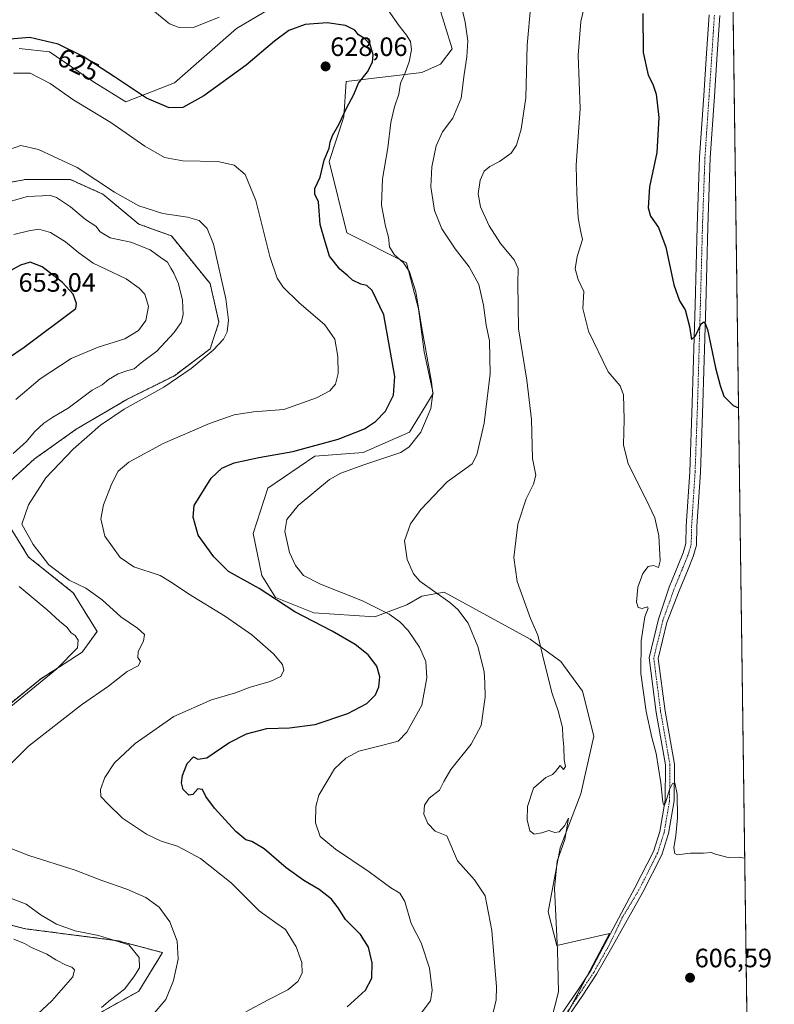
# Model space of a CAD drawing. Units: metres. Extents: x 594859 to 598345, y 4650426 to 4652781.
# Drawn here: x 598060 to 598345, y 4651216 to 4651587 of the extents above; entities that cross this region are included whole.
import ezdxf
from ezdxf.enums import TextEntityAlignment as Align

# ---------------------------------------------------------------- set-up
doc = ezdxf.new("R2010")
doc.units = ezdxf.units.M
doc.header["$MEASUREMENT"] = 0
doc.linetypes.add('TRAZO_Y_PUNTO', pattern=[1, 0.5, -0.25, 0, -0.25])
doc.linetypes.add('TRAZOS', pattern=[0.75, 0.5, -0.25])
for name, color, linetype, lineweight in [('Arbolado forestal', 92, 'TRAZOS', 0), ('Arbolado forestal CxS', 92, 'Continuous', 0), ('Carátula', 7, 'Continuous', 5), ('Comarca CxS', 133, 'Continuous', 0), ('Comunidad Autónoma CxS', 142, 'Continuous', 0), ('Cultivos herbáceos CxS', 92, 'Continuous', 0), ('Curva de nivel maestra', 36, 'Continuous', 30), ('Curva de nivel normal', 36, 'Continuous', 0), ('Municipio CxS', 142, 'Continuous', 0), ('Pastizal CxS', 92, 'Continuous', 0), ('Pista no pavimentada', 254, 'Continuous', 13), ('Pista no pavimentada Cxs', 254, 'Continuous', 0), ('Pista pavimentada eje', 135, 'TRAZO_Y_PUNTO', 0), ('Provincia CxS', 1, 'Continuous', 0), ('Punto de cota en terreno', 7, 'Continuous', 0), ('Rótulo de curva de nivel directora', 19, 'Continuous', 0), ('Rótulo de punto de cota en terreno', 19, 'Continuous', 0)]:
    doc.layers.add(name, color=color, linetype=linetype, lineweight=lineweight)
doc.styles.add('Arial', font='txt', dxfattribs={"height": 0.2})

# ---------------------------------------------------------------- blocks, each defined once
blk = doc.blocks.new('*U150')
at = {"layer": 'Cultivos herbáceos CxS', "color": 92, "linetype": 'Continuous', "lineweight": 0}
for points in [[(598327.49, 4651743.49, 600.01), (598334.85, 4651212.03, 607.13)], [(598247.88, 4651175.89, 610.98), (598282.96, 4651242.59, 607.08), (598263.16, 4651238.01, 609.87), (598259.82, 4651250.71, 610.49), (598264.33, 4651274.86, 609.61), (598272.13, 4651295.22, 608.5), (598277.1, 4651317.04, 608.05), (598272.83, 4651334.01, 608.14), (598264.57, 4651345.2, 608.88), (598253.01, 4651353.56, 610.57), (598220.57, 4651371.38, 614.2), (598212.22, 4651369.79, 616.14), (598206.55, 4651366.56, 617.4), (598194.51, 4651362.03, 621.08), (598171.44, 4651363.53, 623.92), (598156.99, 4651369.38, 624.72), (598151.85, 4651377.6, 623.44), (598148.57, 4651393.47, 621.46), (598154.05, 4651410.54, 621.62), (598171.89, 4651422.68, 623.71), (598190.02, 4651424, 622.59), (598207.49, 4651431.71, 621.16), (598216.47, 4651446.3, 619.9), (598213.1, 4651462.01, 620.44), (598210.94, 4651478.21, 619.96), (598206.37, 4651495.67, 619.31), (598183.93, 4651506.89, 621.81), (598177.2, 4651533.82, 624.38), (598182.81, 4651550.65, 624.44), (598183.65, 4651564, 626.43), (598212.22, 4651567.38, 618.55), (598219.18, 4651570.61, 617.26), (598223.59, 4651576.36, 616.63), (598218.4, 4651593.48, 616.22)], [(598163.12, 4651596.49, 620.48), (598142.23, 4651584.03, 620.91), (598118.86, 4651563.53, 622.72), (598100.49, 4651556.41, 626.95), (598088.37, 4651563.94, 626.82), (598071.78, 4651575.26, 626.86), (598060.34, 4651576.45, 626.23)]]:
    blk.add_polyline3d(points, dxfattribs=at)
blk = doc.blocks.new('*U152')
at = {"layer": 'Arbolado forestal CxS', "color": 92, "linetype": 'Continuous', "lineweight": 0}
for points in [[(598044.79, 4651523.72, 637.3), (598062.75, 4651527.09, 637.83), (598079.58, 4651527.09, 637.06), (598091.92, 4651521.48, 636.03), (598105.38, 4651510.26, 637.11), (598117.73, 4651505.77, 637.35), (598132.31, 4651487.81, 635.95), (598135.68, 4651473.23, 635.53), (598132.31, 4651463.13, 635.09), (598118.85, 4651453.03, 635.54), (598100.89, 4651444.06, 635.68), (598081.82, 4651432.84, 636.51), (598066.11, 4651421.62, 637.45), (598053.77, 4651410.39, 637.22)], [(598054.89, 4651399.17, 636.38), (598063.86, 4651384.59, 636.14), (598080.7, 4651371.12, 635.92), (598089.67, 4651356.54, 637.15), (598084.06, 4651348.68, 638.95), (598068.35, 4651338.58, 640.22), (598050.4, 4651324, 640.4)], [(598031.32, 4651252.19, 644.6), (598062.74, 4651244.33, 642.86), (598097.52, 4651239.85, 639.98), (598114.36, 4651235.36, 636.31), (598105.38, 4651220.77, 637.87), (598085.18, 4651209.55, 639.45)]]:
    blk.add_polyline3d(points, dxfattribs=at)
blk = doc.blocks.new('*U158')
at = {"layer": 'Curva de nivel normal', "color": 36, "linetype": 'Continuous', "lineweight": 0}
for points in [[(598091.41, 4651214.68, 640), (598094.79, 4651217.6, 640), (598100.02, 4651221.6, 640), (598103.56, 4651226.21, 640), (598105.66, 4651229.64, 640), (598105.57, 4651233.56, 640), (598101.67, 4651238.32, 640), (598090.26, 4651241.81, 640), (598081.46, 4651243.61, 640), (598074.4, 4651246.12, 640), (598068.64, 4651249.49, 640), (598062.91, 4651253.58, 640), (598046.86, 4651259.8, 640)], [(598047.34, 4651320.26, 640), (598074.55, 4651342.38, 640), (598082.35, 4651350.38, 640), (598082.52, 4651353.23, 640), (598081.42, 4651354.97, 640), (598079.97, 4651356.01, 640), (598078.3, 4651358.14, 640), (598075.57, 4651360.47, 640), (598070.88, 4651364.71, 640), (598060.26, 4651373.54, 640)], [(598058.05, 4651423.62, 640), (598063.1, 4651428.23, 640), (598066.04, 4651431.87, 640), (598069.63, 4651435.11, 640), (598073, 4651437.39, 640), (598078.79, 4651440.75, 640), (598087.86, 4651447.56, 640), (598091.64, 4651449.61, 640), (598094, 4651451.54, 640), (598097.67, 4651453.72, 640), (598101.34, 4651454.99, 640), (598103.67, 4651455.62, 640), (598106.38, 4651457.92, 640), (598112.18, 4651462.24, 640), (598118.7, 4651469.25, 640), (598121.42, 4651473.06, 640), (598122.11, 4651476, 640), (598121.86, 4651481.48, 640), (598120.38, 4651487.67, 640), (598118.7, 4651491.74, 640), (598117.53, 4651493.56, 640), (598116.22, 4651495.92, 640), (598113.48, 4651497.79, 640), (598109.74, 4651500.58, 640), (598102.42, 4651503.45, 640), (598094.58, 4651505.11, 640), (598090.89, 4651507.31, 640), (598089.18, 4651509.41, 640), (598085.26, 4651512, 640), (598079.65, 4651516.79, 640), (598074.34, 4651520.29, 640), (598071.69, 4651521.2, 640), (598068.96, 4651520.96, 640), (598063.49, 4651520.66, 640), (598052.63, 4651517.63, 640)]]:
    blk.add_polyline3d(points, dxfattribs=at)
blk = doc.blocks.new('*U182')
at = {"layer": 'Curva de nivel normal', "color": 36, "linetype": 'Continuous', "lineweight": 0}
blk.add_polyline3d([(598274.1, 4651594.56, 605), (598272.2, 4651586.69, 605), (598271.2, 4651573.97, 605), (598271.95, 4651553.83, 605), (598270.46, 4651532.5, 605), (598270.72, 4651521.86, 605), (598271.14, 4651512.6, 605), (598272.01, 4651507.82, 605), (598272.82, 4651504.4, 605), (598270.82, 4651498.03, 605), (598270.06, 4651493.36, 605), (598271.23, 4651489.36, 605), (598273.3, 4651484.83, 605), (598272.93, 4651478.39, 605), (598275.09, 4651469.81, 605), (598282.53, 4651454.5, 605), (598286.98, 4651449.27, 605), (598288.29, 4651445.86, 605), (598288.56, 4651436.5, 605), (598288.22, 4651426.95, 605), (598290.02, 4651419.75, 605), (598296.87, 4651406.27, 605), (598300.05, 4651399.44, 605), (598301.63, 4651392.57, 605), (598302.16, 4651383.22, 605), (598301.43, 4651380.68, 605), (598299.64, 4651381.37, 605), (598297.64, 4651381.02, 605), (598295.58, 4651378.43, 605), (598293.64, 4651373.2, 605), (598293.18, 4651367.63, 605), (598293.8, 4651365.53, 605), (598295.34, 4651365.2, 605), (598297.28, 4651365.86, 605), (598297.62, 4651365.36, 605), (598296.35, 4651362.09, 605), (598294.96, 4651353.04, 605), (598294.86, 4651340.71, 605), (598296.8, 4651326.38, 605), (598298.96, 4651316.52, 605), (598300.6, 4651310.43, 605), (598302.4, 4651299.47, 605), (598303.15, 4651292.08, 605), (598303.63, 4651290.73, 605), (598304.27, 4651292.29, 605), (598305.57, 4651296.93, 605), (598306.73, 4651299.22, 605), (598307.67, 4651299.37, 605), (598308.53, 4651295.19, 605), (598308.7, 4651286.22, 605), (598308.07, 4651279.59, 605), (598307.22, 4651274.87, 605), (598307.66, 4651272.73, 605), (598308.51, 4651272.25, 605), (598313.51, 4651272.91, 605), (598318.44, 4651272.85, 605), (598321.34, 4651273.08, 605), (598322.96, 4651272.47, 605), (598325.41, 4651271.89, 605), (598327.73, 4651271.29, 605), (598331.58, 4651271.38, 605), (598334.04, 4651270.94, 605)], dxfattribs=at)
blk = doc.blocks.new('*U197')
at = {"layer": 'Curva de nivel normal', "color": 36, "linetype": 'Continuous', "lineweight": 0}
for points in [[(598110.53, 4651211.6, 635), (598115.63, 4651217.71, 635), (598118.58, 4651224.8, 635), (598120.22, 4651232.91, 635), (598119.9, 4651239.72, 635), (598117.12, 4651246.97, 635), (598113.05, 4651252.5, 635), (598108.06, 4651256.11, 635), (598100.94, 4651259.32, 635), (598091.51, 4651262.56, 635), (598081.45, 4651266.5, 635), (598063.92, 4651271.97, 635), (598055.62, 4651275.33, 635)], [(598051.27, 4651300.86, 635), (598063.86, 4651313.3, 635), (598083.83, 4651328.86, 635), (598094, 4651335.9, 635), (598101.05, 4651341.47, 635), (598105.18, 4651343.57, 635), (598106.05, 4651345.24, 635), (598105.09, 4651346.68, 635), (598105.21, 4651348.92, 635), (598107.24, 4651352.88, 635), (598107.62, 4651355.4, 635), (598104.99, 4651357.8, 635), (598098.61, 4651362.02, 635), (598091.64, 4651368.52, 635), (598085.49, 4651372.86, 635), (598079.15, 4651375.85, 635), (598071.51, 4651381.72, 635), (598065.61, 4651389.33, 635), (598061.32, 4651397.02, 635), (598063.81, 4651404.35, 635), (598070.41, 4651414.54, 635), (598080.61, 4651425.37, 635), (598091, 4651434.38, 635), (598099.88, 4651440.41, 635), (598114.81, 4651448.7, 635), (598125.15, 4651455.69, 635), (598133.48, 4651462.63, 635), (598137.34, 4651466.77, 635), (598138.76, 4651469.63, 635), (598139.24, 4651474.03, 635), (598138.22, 4651482, 635), (598133.61, 4651502.64, 635), (598131.17, 4651508.54, 635), (598128.16, 4651511.53, 635), (598123.83, 4651512.86, 635), (598114.52, 4651514.21, 635), (598105.41, 4651517.1, 635), (598096.24, 4651522.26, 635), (598082.23, 4651531.59, 635), (598067.62, 4651538.36, 635), (598060.89, 4651539.89, 635), (598056.6, 4651538.44, 635)]]:
    blk.add_polyline3d(points, dxfattribs=at)
blk = doc.blocks.new('*U200')
at = {"layer": 'Curva de nivel normal', "color": 36, "linetype": 'Continuous', "lineweight": 0}
for points in [[(598052.83, 4651198.97, 645), (598072.64, 4651217.12, 645), (598080.49, 4651226.24, 645), (598081.18, 4651228.9, 645), (598080.16, 4651229.88, 645), (598078, 4651230.61, 645), (598074.14, 4651232.6, 645), (598070.69, 4651234.77, 645), (598064.98, 4651237.24, 645), (598062.26, 4651238.82, 645), (598058.23, 4651240.44, 645)], [(598059.07, 4651444.03, 645), (598068.25, 4651451.86, 645), (598079.94, 4651459.46, 645), (598090.11, 4651463.84, 645), (598100.1, 4651466.99, 645), (598105.37, 4651470.07, 645), (598108.04, 4651473.8, 645), (598109.12, 4651479.2, 645), (598107.68, 4651483.78, 645), (598105.59, 4651486.04, 645), (598100.7, 4651489.58, 645), (598088.21, 4651495.43, 645), (598082.85, 4651499.34, 645), (598077.82, 4651503.5, 645), (598072.13, 4651507.06, 645), (598067.69, 4651508.32, 645), (598064, 4651507.65, 645), (598058.34, 4651506.37, 645)]]:
    blk.add_polyline3d(points, dxfattribs=at)
blk = doc.blocks.new('*U205')
at = {"layer": 'Curva de nivel maestra', "color": 36, "linetype": 'Continuous', "lineweight": 30}
blk.add_polyline3d([(598295.55, 4651589.67, 600), (598295.74, 4651574.94, 600), (598297.63, 4651566.38, 600), (598299.33, 4651563.04, 600), (598300.55, 4651559.22, 600), (598301.56, 4651550.47, 600), (598300.89, 4651537.26, 600), (598298.12, 4651524.34, 600), (598297.52, 4651516.42, 600), (598298.5, 4651513.21, 600), (598301.43, 4651508.95, 600), (598304.23, 4651501.47, 600), (598307.31, 4651487.3, 600), (598309.39, 4651481.24, 600), (598311.56, 4651477.89, 600), (598313.21, 4651471.58, 600), (598313.87, 4651466.66, 600), (598315.44, 4651468.05, 600), (598317.59, 4651472.61, 600), (598318.55, 4651473.3, 600), (598319.06, 4651472.79, 600), (598319.93, 4651470.47, 600), (598323.01, 4651455.96, 600), (598324.76, 4651449.29, 600), (598326.09, 4651445.26, 600), (598329.62, 4651441.82, 600), (598331.68, 4651440.91, 600)], dxfattribs=at)
blk = doc.blocks.new('*U213')
at = {"layer": 'Curva de nivel maestra', "color": 36, "linetype": 'Continuous', "lineweight": 30}
blk.add_polyline3d([(598056.28, 4651459.79, 650), (598062.18, 4651463.75, 650), (598081.67, 4651478.44, 650), (598081.93, 4651480.22, 650), (598080.66, 4651483.81, 650), (598076.7, 4651488.2, 650), (598068.96, 4651494.14, 650), (598064.42, 4651495.81, 650), (598060.85, 4651494.8, 650), (598055.27, 4651491.68, 650)], dxfattribs=at)
blk = doc.blocks.new('5PATER')
at = {"layer": 'Carátula', "linetype": 'Continuous', "lineweight": 5}
h = blk.add_hatch(color=250, dxfattribs=at)
edge = h.paths.add_edge_path()
edge.add_ellipse((0, 0.01), major_axis=(-1.33, -1.34), ratio=0.999422, start_angle=0, end_angle=360)

msp = doc.modelspace()

# ---------------------------------------------------------------- linework, layer by layer
at = {"layer": 'Arbolado forestal', "color": 92, "linetype": 'TRAZOS', "lineweight": 0}
for points in [[(598053.77, 4651410.4, 637.22), (598066.11, 4651421.62, 637.45), (598081.82, 4651432.84, 636.51), (598100.89, 4651444.06, 635.68), (598118.85, 4651453.03, 635.54), (598132.31, 4651463.13, 635.09), (598135.68, 4651473.23, 635.53), (598132.31, 4651487.81, 635.95), (598117.73, 4651505.77, 637.35), (598105.38, 4651510.26, 637.11), (598091.92, 4651521.48, 636.03), (598079.58, 4651527.09, 637.06), (598062.75, 4651527.09, 637.83), (598044.79, 4651523.72, 637.3)], [(598050.4, 4651324, 640.4), (598068.35, 4651338.58, 640.22), (598084.06, 4651348.68, 638.95), (598089.67, 4651356.54, 637.15), (598080.7, 4651371.12, 635.92), (598063.86, 4651384.59, 636.14), (598054.89, 4651399.17, 636.38)], [(598085.18, 4651209.55, 639.45), (598105.38, 4651220.77, 637.87), (598114.35, 4651235.36, 636.31), (598097.52, 4651239.85, 639.98), (598062.74, 4651244.33, 642.86), (598031.32, 4651252.19, 644.6)]]:
    msp.add_polyline3d(points, dxfattribs=at)
at = {"layer": 'Comarca CxS', "color": 133, "linetype": 'Continuous', "lineweight": 0}
msp.add_polyline3d([(594863.34, 4652733.6, 661.9), (598313.13, 4652780.61, 572.91), (598313.13, 4652780.61, 572.91), (598345.16, 4650467.58, 686.08), (596263.43, 4650439.22, 708.26)], dxfattribs=at)
at = {"layer": 'Comunidad Autónoma CxS', "color": 142, "linetype": 'Continuous', "lineweight": 0}
msp.add_polyline3d([(594863.34, 4652733.6, 661.9), (598313.13, 4652780.61, 572.91), (598313.13, 4652780.61, 572.91), (598345.16, 4650467.58, 686.08), (596263.43, 4650439.22, 708.26)], dxfattribs=at)
at = {"layer": 'Cultivos herbáceos CxS', "color": 92, "linetype": 'Continuous', "lineweight": 0}
for points in [[(598327.49, 4651743.49, 600.01), (598328.81, 4651648.15, 594.55), (598328.94, 4651638.56, 594.58), (598329.1, 4651627.03, 594.85), (598334.85, 4651212.03, 607.13)], [(598163.12, 4651596.49, 620.48), (598142.23, 4651584.03, 620.91), (598118.86, 4651563.53, 622.72), (598100.49, 4651556.41, 626.95), (598088.37, 4651563.94, 626.82), (598071.78, 4651575.26, 626.86), (598060.34, 4651576.45, 626.23)], [(598268.56, 4651215.2, 609.23), (598274.28, 4651226.08, 608.46), (598282.96, 4651242.59, 607.08), (598263.16, 4651238.01, 609.87), (598259.82, 4651250.71, 610.49), (598264.33, 4651274.86, 609.61), (598272.13, 4651295.22, 608.5), (598277.1, 4651317.04, 608.05), (598272.83, 4651334.01, 608.14), (598264.57, 4651345.2, 608.88), (598253.01, 4651353.56, 610.57), (598220.57, 4651371.38, 614.2), (598212.22, 4651369.79, 616.14), (598206.55, 4651366.57, 617.4), (598194.51, 4651362.03, 621.08), (598171.44, 4651363.53, 623.92), (598156.99, 4651369.38, 624.72), (598151.85, 4651377.6, 623.44), (598148.57, 4651393.47, 621.46), (598154.05, 4651410.55, 621.62), (598171.89, 4651422.68, 623.71), (598190.02, 4651424, 622.59), (598207.49, 4651431.71, 621.16), (598216.47, 4651446.3, 619.9), (598213.1, 4651462.01, 620.44), (598210.94, 4651478.21, 619.95), (598206.37, 4651495.67, 619.31), (598183.93, 4651506.89, 621.81), (598177.2, 4651533.82, 624.38), (598182.81, 4651550.65, 624.44), (598183.65, 4651564, 626.43), (598212.22, 4651567.38, 618.55), (598219.18, 4651570.61, 617.26), (598223.59, 4651576.36, 616.63), (598218.4, 4651593.48, 616.22)]]:
    msp.add_polyline3d(points, dxfattribs=at)
at = {"layer": 'Curva de nivel maestra', "color": 36, "linetype": 'Continuous', "lineweight": 30}
msp.add_polyline3d([(598184, 4651214.84, 625), (598191, 4651221.24, 625), (598193.36, 4651225.76, 625), (598193.49, 4651231.46, 625), (598192.04, 4651237.42, 625), (598189.11, 4651242.17, 625), (598183.4, 4651247.8, 625), (598180.62, 4651252.19, 625), (598178.13, 4651255.55, 625), (598173.47, 4651259.2, 625), (598167.66, 4651262.56, 625), (598160.99, 4651267.37, 625), (598152.68, 4651274.57, 625), (598148.11, 4651277.24, 625), (598145.83, 4651277.88, 625), (598142.08, 4651281, 625), (598133.96, 4651289.84, 625), (598130.7, 4651294.29, 625), (598129.47, 4651296.91, 625), (598127.66, 4651297.1, 625), (598125.82, 4651294.96, 625), (598124.29, 4651294.78, 625), (598122.12, 4651296.9, 625), (598121.54, 4651299.36, 625), (598121.94, 4651302.24, 625), (598123.66, 4651306.76, 625), (598126, 4651309.18, 625), (598127.75, 4651308.3, 625), (598131.08, 4651308.84, 625), (598139.34, 4651314.47, 625), (598146.08, 4651317.91, 625), (598153.75, 4651319.95, 625), (598162.26, 4651320.16, 625), (598172.01, 4651321.48, 625), (598184.3, 4651325.62, 625), (598191.5, 4651329.35, 625), (598194.67, 4651332.58, 625), (598195.96, 4651335.6, 625), (598196.32, 4651339.38, 625), (598195.23, 4651343.47, 625), (598192.01, 4651347.74, 625), (598187.08, 4651351.65, 625), (598178.35, 4651356.59, 625), (598164.28, 4651363.91, 625), (598150.82, 4651372.72, 625), (598139.3, 4651379.16, 625), (598133.68, 4651384.73, 625), (598127.81, 4651392.86, 625), (598125.96, 4651399.65, 625), (598126.32, 4651404.03, 625), (598132.68, 4651414.38, 625), (598136.72, 4651418.17, 625), (598141.4, 4651420.12, 625), (598150.77, 4651422.14, 625), (598163.48, 4651424.37, 625), (598180.64, 4651429.08, 625), (598190.55, 4651433.04, 625), (598194.66, 4651435.7, 625), (598198.49, 4651439.7, 625), (598201.52, 4651445.7, 625), (598202.06, 4651452.69, 625), (598197.8, 4651475.98, 625), (598193.46, 4651485.16, 625), (598191.42, 4651487.12, 625), (598189.15, 4651487.52, 625), (598186.03, 4651489.07, 625), (598184.23, 4651490.74, 625), (598181.26, 4651493.24, 625), (598177.33, 4651498.09, 625), (598175.69, 4651503.49, 625), (598173.9, 4651510.08, 625), (598173.26, 4651518.58, 625), (598171.81, 4651521.51, 625), (598171.86, 4651523.69, 625), (598173.84, 4651527.93, 625), (598175.36, 4651534.31, 625), (598177.19, 4651538.88, 625), (598177.59, 4651541.18, 625), (598178.53, 4651543.64, 625), (598180.87, 4651547.84, 625), (598183.76, 4651554, 625), (598186.6, 4651559.18, 625), (598188.26, 4651563.44, 625), (598191.7, 4651567.74, 625), (598193.61, 4651571.3, 625), (598193.79, 4651574.15, 625), (598192.68, 4651578.04, 625), (598190.59, 4651580.28, 625), (598188.29, 4651581.7, 625), (598186.93, 4651583.39, 625), (598183.46, 4651585.21, 625), (598176.52, 4651586.21, 625), (598168.21, 4651585.53, 625), (598162.08, 4651583.27, 625), (598156.68, 4651579.31, 625), (598145.99, 4651570.18, 625), (598129.99, 4651558.65, 625), (598122.01, 4651554.27, 625), (598116.94, 4651554.05, 625), (598108.37, 4651557.72, 625), (598096.32, 4651565.79, 625), (598084.44, 4651573.45, 625), (598074.98, 4651578.12, 625), (598064.26, 4651580.6, 625), (598055.32, 4651579.92, 625)], dxfattribs=at)
at = {"layer": 'Curva de nivel normal', "color": 36, "linetype": 'Continuous', "lineweight": 0}
for points in [[(598135.76, 4651588.32, 620), (598126.05, 4651584.41, 620), (598120.33, 4651584.52, 620), (598117.04, 4651585.8, 620), (598106.61, 4651594.39, 620)], [(598238.6, 4651210.65, 615), (598240.19, 4651217.48, 615), (598240.31, 4651222.46, 615), (598238.55, 4651243.72, 615), (598236.07, 4651256.81, 615), (598232.12, 4651262.86, 615), (598225.7, 4651270.04, 615), (598221.67, 4651279.4, 615), (598217.17, 4651281.22, 615), (598214.47, 4651284.11, 615), (598212.93, 4651287.54, 615), (598213.15, 4651291.05, 615), (598214.98, 4651293.58, 615), (598218.87, 4651296.64, 615), (598220.44, 4651299.96, 615), (598223.18, 4651304.48, 615), (598230.81, 4651313.96, 615), (598234.54, 4651321.05, 615), (598236.07, 4651331.71, 615), (598235.94, 4651337.13, 615), (598235.66, 4651341.39, 615), (598233.37, 4651350.86, 615), (598229.65, 4651359.62, 615), (598225.75, 4651364.84, 615), (598222.79, 4651367.43, 615), (598211.42, 4651375.48, 615), (598209.01, 4651378.29, 615), (598206.65, 4651383.73, 615), (598205.72, 4651390.78, 615), (598207.89, 4651397.14, 615), (598211.83, 4651402.5, 615), (598221.74, 4651413.04, 615), (598227.6, 4651417.14, 615), (598231.21, 4651419.79, 615), (598232.92, 4651423.16, 615), (598235.68, 4651435.11, 615), (598237.95, 4651453.76, 615), (598237.76, 4651466.21, 615), (598236.52, 4651472.13, 615), (598235.49, 4651479.64, 615), (598233.64, 4651487.41, 615), (598230.09, 4651494.13, 615), (598224.83, 4651500.87, 615), (598219.68, 4651508.39, 615), (598216.94, 4651515.32, 615), (598215.58, 4651524.29, 615), (598215.93, 4651531.83, 615), (598217.65, 4651539.8, 615), (598220.05, 4651545.04, 615), (598223.92, 4651550.23, 615), (598227.08, 4651557.75, 615), (598228.17, 4651566.68, 615), (598229.16, 4651573.35, 615), (598229.5, 4651579.35, 615), (598228.6, 4651586.43, 615), (598226.24, 4651596.39, 615)], [(598211.94, 4651212.45, 620), (598215.48, 4651217.17, 620), (598216.11, 4651221.16, 620), (598215.13, 4651229.53, 620), (598211.96, 4651239.04, 620), (598208.13, 4651246.31, 620), (598205.74, 4651254.58, 620), (598203.88, 4651257.73, 620), (598200.45, 4651259.82, 620), (598192.28, 4651265.86, 620), (598179.68, 4651274.37, 620), (598173.88, 4651279.2, 620), (598172.14, 4651284.33, 620), (598172.22, 4651290.48, 620), (598173.4, 4651294.71, 620), (598179.25, 4651304.66, 620), (598183.58, 4651308.77, 620), (598188.49, 4651311.38, 620), (598197.48, 4651313.57, 620), (598203.32, 4651315.17, 620), (598206.58, 4651318.52, 620), (598212.16, 4651328.78, 620), (598214.06, 4651339.08, 620), (598213.67, 4651345.16, 620), (598211.29, 4651350.63, 620), (598207.09, 4651356.89, 620), (598203.88, 4651360.18, 620), (598199.86, 4651363.11, 620), (598189.76, 4651368.14, 620), (598173.98, 4651374.39, 620), (598167.6, 4651377.68, 620), (598164.58, 4651381.37, 620), (598162.32, 4651386.37, 620), (598160.51, 4651394.26, 620), (598161.24, 4651398.77, 620), (598165.54, 4651404.01, 620), (598177.33, 4651413.83, 620), (598181.59, 4651416.21, 620), (598190.38, 4651419.36, 620), (598204.22, 4651424.04, 620), (598207.46, 4651426.25, 620), (598211.78, 4651431.7, 620), (598215.64, 4651440.7, 620), (598216.29, 4651446.32, 620), (598215.83, 4651450.67, 620), (598212.25, 4651470.91, 620), (598209.92, 4651484.62, 620), (598207.58, 4651492.21, 620), (598205.27, 4651495.64, 620), (598201.75, 4651498.79, 620), (598199.97, 4651501.68, 620), (598199.66, 4651505.36, 620), (598198.52, 4651509.39, 620), (598197.02, 4651517.41, 620), (598197.4, 4651527.26, 620), (598199.42, 4651538.99, 620), (598200.52, 4651548.57, 620), (598201.84, 4651554.48, 620), (598203.56, 4651559.22, 620), (598204.09, 4651563.35, 620), (598205.88, 4651567.35, 620), (598207.45, 4651571.52, 620), (598208.36, 4651576.01, 620), (598207.88, 4651579.18, 620), (598206.4, 4651581.5, 620), (598203.65, 4651584.99, 620), (598198.64, 4651592.17, 620)], [(598261.02, 4651209.76, 610), (598263.72, 4651220.52, 610), (598263.36, 4651236.32, 610), (598262.3, 4651259.57, 610), (598263.27, 4651269.91, 610), (598266.14, 4651278.01, 610), (598267.55, 4651286.13, 610), (598266.03, 4651283.22, 610), (598263.95, 4651280.92, 610), (598262.4, 4651280.64, 610), (598260.13, 4651281.37, 610), (598257.48, 4651280.59, 610), (598254.52, 4651280.1, 610), (598252.97, 4651281.36, 610), (598251.96, 4651285.44, 610), (598252.01, 4651290.52, 610), (598254.32, 4651297.4, 610), (598258.98, 4651301.37, 610), (598261.47, 4651302.55, 610), (598262.61, 4651303.71, 610), (598264.4, 4651305.94, 610), (598265.65, 4651304.5, 610), (598266.33, 4651305.54, 610), (598265.92, 4651308.05, 610), (598265.78, 4651312.98, 610), (598265.43, 4651316.78, 610), (598265.23, 4651320.3, 610), (598263.58, 4651326.64, 610), (598261.36, 4651333.09, 610), (598258.31, 4651345.04, 610), (598255.96, 4651355.15, 610), (598253.2, 4651361.42, 610), (598248.19, 4651375.32, 610), (598246.96, 4651384.44, 610), (598248.39, 4651396.97, 610), (598251.56, 4651406.61, 610), (598254.35, 4651412.07, 610), (598255.14, 4651415.54, 610), (598253.96, 4651421.73, 610), (598253.52, 4651436.48, 610), (598251.78, 4651451.39, 610), (598248.62, 4651470.69, 610), (598248.43, 4651487.95, 610), (598248.48, 4651493.52, 610), (598247.09, 4651496.8, 610), (598241.85, 4651502.86, 610), (598237.61, 4651509.52, 610), (598234.3, 4651516.72, 610), (598233.41, 4651521.71, 610), (598234.22, 4651526.87, 610), (598235.73, 4651530.17, 610), (598237.91, 4651531.96, 610), (598241.51, 4651533.79, 610), (598245.86, 4651537.02, 610), (598247.94, 4651540.02, 610), (598249.68, 4651546.05, 610), (598251.44, 4651557.82, 610), (598251.93, 4651577.72, 610), (598253.31, 4651593.04, 610)], [(598058.21, 4651567.13, 630), (598064.5, 4651567.16, 630), (598071.93, 4651563.28, 630), (598080.94, 4651556.96, 630), (598094.9, 4651548.58, 630), (598107.67, 4651539.62, 630), (598115.18, 4651535.38, 630), (598121.99, 4651534.12, 630), (598135.25, 4651533.84, 630), (598141.36, 4651532.5, 630), (598145.54, 4651528.9, 630), (598149.61, 4651519.08, 630), (598154.92, 4651498.02, 630), (598157.68, 4651489.81, 630), (598159.92, 4651486.47, 630), (598165.84, 4651480.6, 630), (598175.66, 4651472.21, 630), (598179.4, 4651466.76, 630), (598180.48, 4651460.3, 630), (598180.68, 4651453.88, 630), (598179.65, 4651449.79, 630), (598177.47, 4651447.33, 630), (598172.44, 4651444.66, 630), (598160.1, 4651440.34, 630), (598148.66, 4651439.39, 630), (598141.43, 4651438.24, 630), (598132.04, 4651434.96, 630), (598114.64, 4651427.5, 630), (598101.72, 4651420.44, 630), (598097.66, 4651416.96, 630), (598095.22, 4651412.34, 630), (598092.15, 4651404.34, 630), (598091.09, 4651398.99, 630), (598092.63, 4651392.46, 630), (598098.37, 4651384.39, 630), (598103.58, 4651380.94, 630), (598113.49, 4651377.7, 630), (598117.69, 4651375.11, 630), (598124.22, 4651370.68, 630), (598138.18, 4651362.23, 630), (598148.13, 4651355.22, 630), (598156.28, 4651348.14, 630), (598159.64, 4651344.06, 630), (598160.11, 4651341.88, 630), (598158.96, 4651339.56, 630), (598155, 4651337.65, 630), (598147.39, 4651335.45, 630), (598141.88, 4651333.4, 630), (598132.8, 4651330.78, 630), (598118.7, 4651324.4, 630), (598104.12, 4651314.27, 630), (598096.24, 4651306.95, 630), (598092.57, 4651301.44, 630), (598090.95, 4651296.9, 630), (598091.16, 4651294.21, 630), (598093.79, 4651291.5, 630), (598099.33, 4651286.04, 630), (598108.28, 4651279.99, 630), (598113.92, 4651277.4, 630), (598120.06, 4651275.49, 630), (598128.75, 4651270.9, 630), (598140.24, 4651261.67, 630), (598150.79, 4651251.1, 630), (598157.11, 4651246.6, 630), (598160.75, 4651244.13, 630), (598164.81, 4651237.51, 630), (598166.88, 4651231.67, 630), (598167.02, 4651227.57, 630), (598165.44, 4651224.46, 630), (598161.68, 4651221.26, 630), (598154.26, 4651217.56, 630), (598145.77, 4651213.01, 630)]]:
    msp.add_polyline3d(points, dxfattribs=at)
at = {"layer": 'Municipio CxS', "color": 142, "linetype": 'Continuous', "lineweight": 0}
msp.add_polyline3d([(596844.46, 4652760.6, 506.73), (598313.13, 4652780.61, 572.91), (598313.13, 4652780.61, 572.91), (598345.16, 4650467.58, 686.08), (597111.39, 4650450.77, 694.35)], dxfattribs=at)
at = {"layer": 'Pastizal CxS', "color": 92, "linetype": 'Continuous', "lineweight": 0}
for points in [[(598060.34, 4651576.45, 626.23), (598071.78, 4651575.26, 626.86), (598088.37, 4651563.94, 626.82), (598100.49, 4651556.41, 626.95), (598118.86, 4651563.53, 622.72), (598142.23, 4651584.03, 620.91), (598163.12, 4651596.49, 620.48)], [(598163.12, 4651596.49, 620.48), (598142.23, 4651584.03, 620.91), (598118.86, 4651563.53, 622.72), (598100.49, 4651556.41, 626.95), (598088.37, 4651563.94, 626.82), (598071.78, 4651575.26, 626.86), (598060.34, 4651576.45, 626.23)], [(598218.4, 4651593.48, 616.22), (598223.59, 4651576.36, 616.63), (598219.18, 4651570.61, 617.26), (598212.22, 4651567.38, 618.55), (598183.65, 4651564, 626.43), (598182.81, 4651550.65, 624.44), (598177.2, 4651533.82, 624.38), (598183.93, 4651506.89, 621.81), (598206.37, 4651495.67, 619.31), (598210.94, 4651478.21, 619.96), (598213.1, 4651462.01, 620.44), (598216.47, 4651446.3, 619.9), (598207.49, 4651431.71, 621.16), (598190.02, 4651424, 622.59), (598171.89, 4651422.68, 623.71), (598154.05, 4651410.54, 621.62), (598148.57, 4651393.47, 621.46), (598151.85, 4651377.6, 623.44), (598156.99, 4651369.38, 624.72), (598171.44, 4651363.53, 623.92), (598194.51, 4651362.03, 621.08), (598206.55, 4651366.56, 617.4), (598212.22, 4651369.79, 616.14), (598220.57, 4651371.38, 614.2), (598253.01, 4651353.56, 610.57), (598264.57, 4651345.2, 608.88), (598272.83, 4651334.01, 608.14), (598277.1, 4651317.04, 608.05), (598272.13, 4651295.22, 608.5), (598264.33, 4651274.86, 609.61), (598259.82, 4651250.71, 610.49), (598263.16, 4651238.01, 609.87), (598282.96, 4651242.59, 607.08), (598247.88, 4651175.89, 610.98)], [(598268.56, 4651215.2, 609.23), (598274.28, 4651226.08, 608.46), (598282.96, 4651242.59, 607.08), (598263.16, 4651238.01, 609.87), (598259.82, 4651250.71, 610.49), (598264.33, 4651274.86, 609.61), (598272.13, 4651295.22, 608.5), (598277.1, 4651317.04, 608.05), (598272.83, 4651334.01, 608.14), (598264.57, 4651345.2, 608.88), (598253.01, 4651353.56, 610.57), (598220.57, 4651371.38, 614.2), (598212.22, 4651369.79, 616.14), (598206.55, 4651366.57, 617.4), (598194.51, 4651362.03, 621.08), (598171.44, 4651363.53, 623.92), (598156.99, 4651369.38, 624.72), (598151.85, 4651377.6, 623.44), (598148.57, 4651393.47, 621.46), (598154.05, 4651410.55, 621.62), (598171.89, 4651422.68, 623.71), (598190.02, 4651424, 622.59), (598207.49, 4651431.71, 621.16), (598216.47, 4651446.3, 619.9), (598213.1, 4651462.01, 620.44), (598210.94, 4651478.21, 619.95), (598206.37, 4651495.67, 619.31), (598183.93, 4651506.89, 621.81), (598177.2, 4651533.82, 624.38), (598182.81, 4651550.65, 624.44), (598183.65, 4651564, 626.43), (598212.22, 4651567.38, 618.55), (598219.18, 4651570.61, 617.26), (598223.59, 4651576.36, 616.63), (598218.4, 4651593.48, 616.22)], [(598053.77, 4651410.39, 637.22), (598066.11, 4651421.62, 637.45), (598081.82, 4651432.84, 636.51), (598100.89, 4651444.06, 635.68), (598118.85, 4651453.03, 635.54), (598132.31, 4651463.13, 635.09), (598135.68, 4651473.23, 635.53), (598132.31, 4651487.81, 635.95), (598117.73, 4651505.77, 637.35), (598105.38, 4651510.26, 637.11), (598091.92, 4651521.48, 636.03), (598079.58, 4651527.09, 637.06), (598062.75, 4651527.09, 637.83), (598044.79, 4651523.72, 637.3)], [(598053.77, 4651410.4, 637.22), (598066.11, 4651421.62, 637.45), (598081.82, 4651432.84, 636.51), (598100.89, 4651444.06, 635.68), (598118.85, 4651453.03, 635.54), (598132.31, 4651463.13, 635.09), (598135.68, 4651473.23, 635.53), (598132.31, 4651487.81, 635.95), (598117.73, 4651505.77, 637.35), (598105.38, 4651510.26, 637.11), (598091.92, 4651521.48, 636.03), (598079.58, 4651527.09, 637.06), (598062.75, 4651527.09, 637.83), (598044.79, 4651523.72, 637.3)], [(598050.4, 4651324, 640.4), (598068.35, 4651338.58, 640.22), (598084.06, 4651348.68, 638.95), (598089.67, 4651356.54, 637.15), (598080.7, 4651371.12, 635.92), (598063.86, 4651384.59, 636.14), (598054.89, 4651399.17, 636.38)], [(598050.4, 4651324, 640.4), (598068.35, 4651338.58, 640.22), (598084.06, 4651348.68, 638.95), (598089.67, 4651356.54, 637.15), (598080.7, 4651371.12, 635.92), (598063.86, 4651384.59, 636.14), (598054.89, 4651399.17, 636.38)], [(598085.18, 4651209.55, 639.45), (598105.38, 4651220.77, 637.87), (598114.35, 4651235.36, 636.31), (598097.52, 4651239.85, 639.98), (598062.74, 4651244.33, 642.86), (598031.32, 4651252.19, 644.6)], [(598085.18, 4651209.55, 639.45), (598105.38, 4651220.77, 637.87), (598114.35, 4651235.36, 636.31), (598097.52, 4651239.85, 639.98), (598062.74, 4651244.33, 642.86), (598031.32, 4651252.19, 644.6)]]:
    msp.add_polyline3d(points, dxfattribs=at)
at = {"layer": 'Pista no pavimentada', "color": 254, "linetype": 'Continuous', "lineweight": 13}
for points in [[(598264.54, 4651211.6, 609.87), (598270.77, 4651220.78, 608.95), (598275.95, 4651228.61, 608.24), (598281.38, 4651238.79, 607.35), (598292.61, 4651259.81, 606.06), (598299.56, 4651273.55, 605.67), (598301.96, 4651281.04, 605.17), (598303.96, 4651292.87, 605.08), (598304.08, 4651306.22, 604.79), (598300.62, 4651325.92, 604.59), (598297.98, 4651346.56, 603.96), (598301.52, 4651361.2, 603.81), (598305.48, 4651373.23, 603.66), (598308.93, 4651381.6, 603.44), (598310.75, 4651386.14, 603.27), (598311.83, 4651389.76, 603.02), (598311.96, 4651396.28, 602.64), (598313.28, 4651416.8, 601.96), (598314.21, 4651442.69, 601.01), (598315.27, 4651479.59, 599.64), (598316.06, 4651509.36, 598.76), (598316.99, 4651535.47, 597.99), (598318.58, 4651558.78, 597.53), (598319.64, 4651574.65, 597.06), (598320.56, 4651589.23, 596.59)], [(598324.55, 4651588.92, 596.21), (598323.63, 4651574.39, 596.64), (598322.57, 4651558.51, 597.09), (598320.98, 4651535.26, 598.17), (598320.06, 4651509.24, 598.9), (598319.27, 4651479.48, 599.39), (598318.21, 4651442.56, 600.82), (598317.28, 4651416.6, 602.07), (598315.96, 4651396.11, 602.84), (598315.82, 4651389.13, 603.02), (598314.53, 4651384.82, 603.06), (598312.64, 4651380.09, 603.34), (598309.21, 4651371.8, 603.42), (598304.67, 4651359.87, 603.55), (598301.4, 4651346.37, 604.09), (598303.95, 4651326.42, 604.07), (598307.45, 4651306.5, 604.64), (598307.33, 4651292.58, 605.07), (598305.24, 4651280.24, 605.18), (598302.68, 4651272.26, 605.48), (598295.55, 4651258.17, 606.17), (598283.92, 4651237.31, 607.22), (598278.12, 4651227.17, 608.06), (598272.93, 4651219.33, 608.82), (598266.67, 4651210.1, 609.81)]]:
    msp.add_polyline3d(points, dxfattribs=at)
at = {"layer": 'Pista no pavimentada Cxs', "color": 254, "linetype": 'Continuous', "lineweight": 0}
for points in [[(598264.54, 4651211.6, 609.87), (598270.77, 4651220.78, 608.95), (598275.95, 4651228.61, 608.24), (598281.38, 4651238.79, 607.35), (598292.61, 4651259.81, 606.06), (598299.56, 4651273.55, 605.67), (598301.96, 4651281.04, 605.17), (598303.96, 4651292.87, 605.08), (598304.08, 4651306.22, 604.79), (598300.62, 4651325.92, 604.59), (598297.98, 4651346.56, 603.96), (598301.52, 4651361.2, 603.81), (598305.48, 4651373.23, 603.66), (598308.93, 4651381.6, 603.44), (598310.75, 4651386.14, 603.27), (598311.83, 4651389.76, 603.02), (598311.96, 4651396.28, 602.64), (598313.28, 4651416.8, 601.96), (598314.21, 4651442.69, 601.01), (598315.27, 4651479.59, 599.64), (598316.06, 4651509.36, 598.76), (598316.99, 4651535.47, 597.99), (598318.58, 4651558.78, 597.53), (598319.64, 4651574.65, 597.06), (598320.56, 4651589.23, 596.59)], [(598324.55, 4651588.92, 596.21), (598323.63, 4651574.39, 596.64), (598322.57, 4651558.51, 597.09), (598320.98, 4651535.26, 598.17), (598320.06, 4651509.24, 598.9), (598319.27, 4651479.48, 599.39), (598318.21, 4651442.56, 600.82), (598317.28, 4651416.6, 602.07), (598315.96, 4651396.11, 602.84), (598315.82, 4651389.13, 603.02), (598314.53, 4651384.82, 603.06), (598312.64, 4651380.09, 603.34), (598309.21, 4651371.8, 603.42), (598304.67, 4651359.87, 603.55), (598301.4, 4651346.37, 604.09), (598303.95, 4651326.42, 604.07), (598307.45, 4651306.5, 604.64), (598307.33, 4651292.58, 605.07), (598305.24, 4651280.24, 605.18), (598302.68, 4651272.26, 605.48), (598295.55, 4651258.17, 606.17), (598283.92, 4651237.31, 607.22), (598278.12, 4651227.17, 608.06), (598272.93, 4651219.33, 608.82), (598266.67, 4651210.1, 609.81)]]:
    msp.add_polyline3d(points, dxfattribs=at)
at = {"layer": 'Pista pavimentada eje', "color": 135, "linetype": 'TRAZO_Y_PUNTO', "lineweight": 0}
msp.add_polyline3d([(598322.56, 4651589.07, 596.36), (598321.63, 4651574.52, 596.89), (598320.57, 4651558.65, 597.44), (598318.99, 4651535.36, 598.08), (598318.06, 4651509.3, 598.79), (598317.27, 4651479.54, 599.49), (598316.21, 4651442.63, 601.02), (598315.28, 4651416.7, 602.12), (598313.96, 4651396.19, 602.74), (598313.83, 4651389.45, 603.03), (598312.64, 4651385.48, 603.18), (598310.78, 4651380.85, 603.44), (598307.34, 4651372.51, 603.47), (598303.09, 4651360.53, 603.71), (598299.69, 4651346.47, 604.02), (598302.29, 4651326.17, 604.36), (598305.77, 4651306.36, 604.81), (598305.65, 4651292.73, 605.12), (598303.6, 4651280.64, 605.19), (598301.12, 4651272.91, 605.62), (598294.08, 4651258.99, 606.1), (598287.91, 4651248.75, 606.56), (598282.86, 4651238.15, 607.28), (598277.04, 4651227.89, 608.18), (598271.85, 4651220.06, 608.95), (598265.61, 4651210.85, 609.83)], dxfattribs=at)
at = {"layer": 'Provincia CxS', "color": 1, "linetype": 'Continuous', "lineweight": 0}
msp.add_polyline3d([(596844.46, 4652760.6, 506.73), (598313.13, 4652780.61, 572.91), (598313.13, 4652780.61, 572.91), (598345.16, 4650467.58, 686.08), (597111.39, 4650450.77, 694.35)], dxfattribs=at)

# ---------------------------------------------------------------- block references
at = {"layer": 'Arbolado forestal CxS', "color": 92, "linetype": 'Continuous', "lineweight": 0}
msp.add_blockref('*U152', (0, 0), dxfattribs=at)
at = {"layer": 'Cultivos herbáceos CxS', "color": 92, "linetype": 'Continuous', "lineweight": 0}
msp.add_blockref('*U150', (0, 0), dxfattribs=at)
at = {"layer": 'Curva de nivel maestra', "color": 36, "linetype": 'Continuous', "lineweight": 30}
for name in ['*U205', '*U213']:
    msp.add_blockref(name, (0, 0), dxfattribs=at)
at = {"layer": 'Curva de nivel normal', "color": 36, "linetype": 'Continuous', "lineweight": 0}
for name in ['*U182', '*U197', '*U158', '*U200']:
    msp.add_blockref(name, (0, 0), dxfattribs=at)
at = {"layer": 'Punto de cota en terreno', "linetype": 'Continuous', "lineweight": 0}
for p in [(598175.89, 4651569.72, 628.06), (598313.37, 4651225.87, 606.59)]:
    msp.add_blockref('5PATER', p, dxfattribs=at)

# ---------------------------------------------------------------- texts
at = {"layer": 'Rótulo de curva de nivel directora', "color": 19, "linetype": 'Continuous', "lineweight": 0, "style": 'Arial'}
msp.add_text('625', height=7, rotation=-26.2737, dxfattribs=at).set_placement((598082.65, 4651570.41), align=Align.MIDDLE_CENTER)
at = {"layer": 'Rótulo de punto de cota en terreno', "color": 19, "linetype": 'Continuous', "lineweight": 0, "style": 'Arial'}
for s, p in [('628,06', (598177.65, 4651571.48)), ('653,04', (598060.07, 4651482.53)), ('606,59', (598315.13, 4651227.63))]:
    msp.add_text(s, height=7, dxfattribs=at).set_placement(p, align=Align.BOTTOM_LEFT)

doc.saveas('drawing.dxf')
